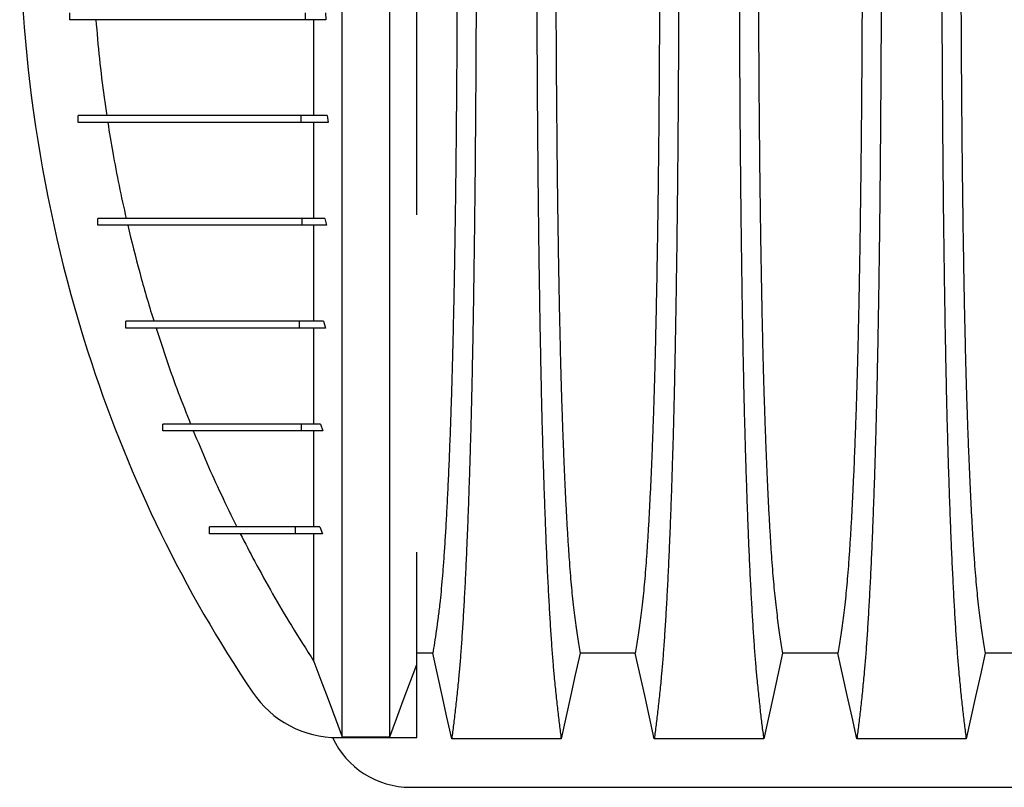
# Model space of a CAD drawing. Units: millimetres. Extents: x 648 to 27429, y 455 to 16615.
# Drawn here: x 21425 to 21856, y 9633 to 9969 of the extents above; entities that cross this region are included whole.
import ezdxf

# ---------------------------------------------------------------- set-up
doc = ezdxf.new("R2010")
doc.units = ezdxf.units.MM
doc.header["$LTSCALE"] = 65

msp = doc.modelspace()

# ---------------------------------------------------------------- linework, layer by layer
at = {"color": 7, "linetype": 'Continuous', "lineweight": 25}
for p, q in [((21447.1, 9969.35), (21447.1, 9972.35)), ((21447.1, 9969.35), (21447.1, 9972.35)), ((21550.29, 9969.35), (21550.29, 9972.35)), ((21559.05, 9972.35), (21559.25, 9969.35)), ((21559.25, 9969.35), (21550.29, 9969.35)), ((21450.78, 9924.32), (21450.78, 9927.33)), ((21450.8, 9924.32), (21450.8, 9927.33)), ((21548.44, 9924.32), (21548.44, 9927.33)), ((21559.85, 9927.33), (21548.44, 9927.33)), ((21559.85, 9927.33), (21560.3, 9924.32)), ((21560.3, 9924.32), (21548.44, 9924.32)), ((21459.38, 9879.3), (21459.38, 9882.3)), ((21459.45, 9879.3), (21459.45, 9882.3)), ((21548.96, 9879.3), (21548.96, 9882.3)), ((21558.81, 9882.3), (21548.96, 9882.3)), ((21558.81, 9882.3), (21559.49, 9879.3)), ((21559.49, 9879.3), (21548.96, 9879.3)), ((21471.68, 9834.27), (21471.68, 9837.27)), ((21471.7, 9834.27), (21471.7, 9837.27)), ((21547.79, 9834.27), (21547.79, 9837.27)), ((21558.23, 9837.27), (21547.79, 9837.27)), ((21559.13, 9834.27), (21547.79, 9834.27)), ((21558.23, 9837.27), (21559.13, 9834.27)), ((21554.04, 9792.24), (21554.04, 9800.15)), ((21487.86, 9789.24), (21487.86, 9792.24)), ((21487.89, 9789.24), (21487.89, 9792.24)), ((21548.64, 9789.24), (21548.64, 9792.24)), ((21556.94, 9792.24), (21548.64, 9792.24)), ((21556.94, 9792.24), (21557.95, 9789.24)), ((21557.95, 9789.24), (21548.64, 9789.24)), ((21508.29, 9744.22), (21508.29, 9747.22)), ((21508.31, 9744.22), (21508.31, 9747.22)), ((21545.92, 9744.22), (21545.92, 9747.22)), ((21556.6, 9747.22), (21545.92, 9747.22)), ((21557.77, 9744.22), (21545.92, 9744.22)), ((21556.6, 9747.22), (21557.77, 9744.22)), ((21599.06, 9654.91), (21599.06, 9686.94)), ((21564.54, 9654.91), (21599.06, 9654.91)), ((21566.36, 9655.26), (21587.25, 9655.26)), ((21596.3, 9633.15), (22828.55, 9633.15))]:
    msp.add_line(p, q, dxfattribs=at)
at = {"color": 7, "linetype": 'Continuous', "lineweight": 25, "flags": 128}
for points in [[(21606.09, 9691.84), (21600.92, 9691.84), (21599.06, 9691.84)], [(21614.4, 9654.43), (21612.3, 9663.87), (21610.2, 9673.32), (21606.09, 9691.84)], [(21670.6, 9691.84), (21668.5, 9682.4), (21666.4, 9672.95), (21662.29, 9654.43)], [(21694.77, 9691.84), (21682.68, 9691.84), (21676.64, 9691.84), (21670.6, 9691.84)], [(21703.08, 9654.43), (21700.98, 9663.87), (21698.88, 9673.32), (21694.77, 9691.84)], [(21759.28, 9691.84), (21757.18, 9682.4), (21755.08, 9672.95), (21750.97, 9654.43)], [(21783.45, 9691.84), (21771.36, 9691.84), (21765.32, 9691.84), (21759.28, 9691.84)], [(21791.76, 9654.43), (21789.66, 9663.87), (21787.56, 9673.32), (21783.45, 9691.84)], [(21847.96, 9691.84), (21845.86, 9682.4), (21843.76, 9672.95), (21839.65, 9654.43)], [(21872.13, 9691.84), (21860.04, 9691.84), (21854, 9691.84), (21847.96, 9691.84)], [(21554.04, 9688.3), (21557.13, 9680.02), (21560.21, 9671.73), (21566.36, 9655.26)], [(21587.25, 9655.26), (21590.21, 9663.2), (21593.18, 9671.14), (21599.06, 9686.94)], [(21662.29, 9654.43), (21649.42, 9654.43), (21636.55, 9654.43), (21614.4, 9654.43)], [(21750.97, 9654.43), (21738.95, 9654.43), (21726.94, 9654.43), (21703.08, 9654.43)], [(21839.65, 9654.43), (21827.63, 9654.43), (21815.62, 9654.43), (21791.76, 9654.43)]]:
    msp.add_lwpolyline(points, dxfattribs=at)
at = {"color": 7, "linetype": 'Continuous', "lineweight": 25}
for centre, radius, start, end in [((22057.1, 10015.88), 631.88, 161.82693, 198.17307), ((22011, 10000.75), 583.36, 198.17307, 213.97113), ((21564.54, 9699.94), 45.03, 213.9711, 270), ((21596.3, 9670.67), 37.52, 204.734, 270)]:
    msp.add_arc(centre, radius, start, end, dxfattribs=at)
for points, knots in [([(21566.36, 9655.26), (21566.36, 9655.95), (21566.36, 9657.34), (21566.36, 9660.23), (21566.36, 9663.71), (21566.36, 9667.82), (21566.36, 9672.5), (21566.36, 9677.73), (21566.36, 9683.46), (21566.36, 9689.72), (21566.36, 9696.53), (21566.36, 9703.88), (21566.36, 9711.76), (21566.36, 9720.11), (21566.36, 9728.93), (21566.36, 9738.26), (21566.36, 9748.13), (21566.36, 9758), (21566.36, 9767.8), (21566.36, 9777.43), (21566.36, 9787.52), (21566.36, 9798.07), (21566.36, 9809.14), (21566.36, 9819.92), (21566.36, 9830.31), (21566.36, 9840.19), (21566.36, 9850.45), (21566.36, 9861.1), (21566.36, 9872.12), (21566.36, 9883.52), (21566.36, 9895.31), (21566.36, 9907.46), (21566.36, 9919.98), (21566.36, 9932.85), (21566.36, 9946.05), (21566.36, 9957.69), (21566.36, 9967.65), (21566.36, 9975.86), (21566.36, 9984.17), (21566.36, 9992.57), (21566.36, 10001.03), (21566.36, 10009.04), (21566.36, 10017.07), (21566.36, 10026.84), (21566.36, 10038.75), (21566.36, 10052.19), (21566.36, 10065.38), (21566.36, 10078.29), (21566.36, 10090.92), (21566.36, 10103.25), (21566.36, 10115.28), (21566.36, 10127.17), (21566.36, 10138.91), (21566.36, 10150.47), (21566.36, 10161.65), (21566.36, 10172.47), (21566.36, 10182.92), (21566.36, 10193.66), (21566.36, 10204.63), (21566.36, 10215.75), (21566.36, 10226.37), (21566.36, 10236.54), (21566.36, 10246.22), (21566.36, 10255.45), (21566.36, 10264.27), (21566.36, 10272.75), (21566.36, 10281.46), (21566.36, 10290.33), (21566.36, 10299.29), (21566.36, 10307.79), (21566.36, 10315.88), (21566.36, 10323.52), (21566.36, 10330.71), (21566.36, 10337.45), (21566.36, 10343.75), (21566.36, 10349.6), (21566.36, 10354.98), (21566.36, 10359.87), (21566.36, 10364.26), (21566.36, 10367.65), (21566.36, 10370.22), (21566.36, 10372.15), (21566.36, 10373.84), (21566.36, 10375.33), (21566.36, 10376.11), (21566.36, 10376.49)], [0, 0, 0, 0, 0.014711, 0.02965, 0.044793, 0.060119, 0.075602, 0.090934, 0.106361, 0.121857, 0.137389, 0.153244, 0.169072, 0.184851, 0.200596, 0.216305, 0.231973, 0.2476, 0.26072, 0.273814, 0.286894, 0.299993, 0.313129, 0.3263, 0.336675, 0.347075, 0.357508, 0.367982, 0.378501, 0.389075, 0.399714, 0.410429, 0.421231, 0.432133, 0.44315, 0.454295, 0.460928, 0.467614, 0.474356, 0.481156, 0.488019, 0.494857, 0.500551, 0.507468, 0.51852, 0.529402, 0.540128, 0.550714, 0.561174, 0.57152, 0.581766, 0.591924, 0.602484, 0.612971, 0.623397, 0.633772, 0.644105, 0.654403, 0.666721, 0.679005, 0.691261, 0.703489, 0.715697, 0.727696, 0.739721, 0.751778, 0.763869, 0.778579, 0.793343, 0.808162, 0.823034, 0.837978, 0.852713, 0.867482, 0.882262, 0.897028, 0.911757, 0.926427, 0.941015, 0.9555, 0.964545, 0.973536, 0.982471, 0.991345, 1, 1, 1, 1]), ([(21587.25, 9655.26), (21587.25, 9655.95), (21587.25, 9657.34), (21587.25, 9660.23), (21587.25, 9663.71), (21587.25, 9667.82), (21587.25, 9672.5), (21587.25, 9677.73), (21587.25, 9683.46), (21587.25, 9689.72), (21587.25, 9696.53), (21587.25, 9703.88), (21587.25, 9711.76), (21587.25, 9720.11), (21587.25, 9728.93), (21587.25, 9738.26), (21587.25, 9748.13), (21587.25, 9758), (21587.25, 9767.8), (21587.25, 9777.43), (21587.25, 9787.52), (21587.25, 9798.07), (21587.25, 9809.14), (21587.25, 9819.92), (21587.25, 9830.31), (21587.25, 9840.19), (21587.25, 9850.45), (21587.25, 9861.1), (21587.25, 9872.12), (21587.25, 9883.52), (21587.25, 9895.31), (21587.25, 9907.46), (21587.25, 9919.98), (21587.25, 9932.85), (21587.25, 9946.05), (21587.25, 9957.69), (21587.25, 9967.65), (21587.25, 9975.86), (21587.25, 9984.17), (21587.25, 9992.57), (21587.25, 10001.03), (21587.25, 10009.04), (21587.25, 10017.07), (21587.25, 10026.84), (21587.25, 10038.75), (21587.25, 10052.19), (21587.25, 10065.38), (21587.25, 10078.29), (21587.25, 10090.92), (21587.25, 10103.25), (21587.25, 10115.28), (21587.25, 10127.17), (21587.25, 10138.91), (21587.25, 10150.47), (21587.25, 10161.65), (21587.25, 10172.47), (21587.25, 10182.92), (21587.25, 10193.66), (21587.25, 10204.63), (21587.25, 10215.75), (21587.25, 10226.37), (21587.25, 10236.54), (21587.25, 10246.22), (21587.25, 10255.45), (21587.25, 10264.27), (21587.25, 10272.75), (21587.25, 10281.46), (21587.25, 10290.33), (21587.25, 10299.29), (21587.25, 10307.79), (21587.25, 10315.88), (21587.25, 10323.52), (21587.25, 10330.71), (21587.25, 10337.45), (21587.25, 10343.75), (21587.25, 10349.6), (21587.25, 10354.98), (21587.25, 10359.87), (21587.25, 10364.26), (21587.25, 10367.65), (21587.25, 10370.22), (21587.25, 10372.15), (21587.25, 10373.84), (21587.25, 10375.33), (21587.25, 10376.11), (21587.25, 10376.49)], [0, 0, 0, 0, 0.014711, 0.02965, 0.044793, 0.060119, 0.075602, 0.090934, 0.106361, 0.121857, 0.137389, 0.153244, 0.169072, 0.184851, 0.200596, 0.216305, 0.231973, 0.2476, 0.26072, 0.273814, 0.286894, 0.299993, 0.313129, 0.3263, 0.336675, 0.347075, 0.357508, 0.367982, 0.378501, 0.389075, 0.399714, 0.410429, 0.421231, 0.432133, 0.44315, 0.454295, 0.460928, 0.467614, 0.474356, 0.481156, 0.488019, 0.494857, 0.500551, 0.507468, 0.51852, 0.529402, 0.540128, 0.550714, 0.561174, 0.57152, 0.581766, 0.591924, 0.602484, 0.612971, 0.623397, 0.633772, 0.644105, 0.654403, 0.666721, 0.679005, 0.691261, 0.703489, 0.715697, 0.727696, 0.739721, 0.751778, 0.763869, 0.778579, 0.793343, 0.808162, 0.823034, 0.837978, 0.852713, 0.867482, 0.882262, 0.897028, 0.911757, 0.926427, 0.941015, 0.9555, 0.964545, 0.973536, 0.982471, 0.991345, 1, 1, 1, 1]), ([(21616.77, 10015.88), (21616.76, 10011.07), (21616.76, 10001.49), (21616.73, 9987.18), (21616.68, 9973.02), (21616.61, 9959.03), (21616.53, 9945.25), (21616.43, 9931.7), (21616.31, 9918.77), (21616.18, 9906.48), (21616.04, 9894.81), (21615.89, 9883.43), (21615.73, 9872.35), (21615.55, 9861.61), (21615.36, 9851.21), (21615.16, 9841.19), (21614.95, 9831.57), (21614.73, 9822.36), (21614.49, 9813.6), (21614.25, 9805.28), (21613.95, 9796.05), (21613.58, 9785.85), (21613.15, 9774.87), (21612.69, 9764.68), (21612.23, 9755.25), (21611.75, 9746.57), (21611.25, 9738.57), (21610.75, 9731.26), (21610.23, 9724.65), (21609.7, 9718.75), (21609.09, 9712.96), (21608.4, 9707.4), (21607.64, 9701.66), (21606.86, 9696.43), (21606.34, 9693.37), (21606.09, 9691.84)], [0, 0, 0, 0, 0.025325, 0.050518, 0.0756, 0.100588, 0.125499, 0.15035, 0.175154, 0.197862, 0.220554, 0.24324, 0.265931, 0.288638, 0.311374, 0.334151, 0.356984, 0.379888, 0.402879, 0.425976, 0.449195, 0.485692, 0.522108, 0.558456, 0.593809, 0.629127, 0.664423, 0.699713, 0.735015, 0.770345, 0.805722, 0.85436, 0.902886, 0.951398, 1, 1, 1, 1]), ([(21625.12, 10015.88), (21625.12, 10011.28), (21625.11, 10002.1), (21625.09, 9988.4), (21625.05, 9974.82), (21625, 9961.38), (21624.93, 9948.1), (21624.85, 9935), (21624.76, 9922.11), (21624.65, 9909.23), (21624.53, 9896.41), (21624.39, 9883.67), (21624.24, 9871.24), (21624.07, 9859.14), (21623.9, 9847.39), (21623.71, 9836.01), (21623.51, 9825.03), (21623.29, 9814.48), (21623.07, 9804.36), (21622.84, 9794.71), (21622.59, 9785.53), (21622.32, 9776.43), (21622.03, 9767.18), (21621.7, 9757.82), (21621.37, 9748.86), (21620.99, 9739.45), (21620.56, 9729.75), (21620.08, 9719.94), (21619.58, 9710.84), (21619.07, 9702.46), (21618.55, 9694.8), (21618.02, 9687.86), (21617.41, 9680.95), (21616.72, 9674.14), (21615.95, 9667.02), (21615.18, 9660.41), (21614.66, 9656.42), (21614.4, 9654.43)], [0, 0, 0, 0, 0.022098, 0.044081, 0.065964, 0.087763, 0.10949, 0.13116, 0.152785, 0.174376, 0.19697, 0.219552, 0.242133, 0.264725, 0.287342, 0.309994, 0.332696, 0.355462, 0.378305, 0.401243, 0.424292, 0.447466, 0.47481, 0.502127, 0.529423, 0.556704, 0.592117, 0.627523, 0.662932, 0.698354, 0.733802, 0.769284, 0.804814, 0.853664, 0.902423, 0.951173, 1, 1, 1, 1]), ([(21651.57, 10015.88), (21651.57, 10011.28), (21651.57, 10002.1), (21651.59, 9988.39), (21651.63, 9974.8), (21651.68, 9961.36), (21651.75, 9948.08), (21651.83, 9934.97), (21651.92, 9922.07), (21652.03, 9909.19), (21652.15, 9896.35), (21652.29, 9883.61), (21652.45, 9871.17), (21652.61, 9859.06), (21652.79, 9847.31), (21652.98, 9835.93), (21653.18, 9824.95), (21653.39, 9814.39), (21653.61, 9804.27), (21653.85, 9794.62), (21654.09, 9785.44), (21654.36, 9776.33), (21654.66, 9767.09), (21654.98, 9757.73), (21655.31, 9748.77), (21655.69, 9739.37), (21656.12, 9729.67), (21656.61, 9719.87), (21657.1, 9710.78), (21657.61, 9702.4), (21658.13, 9694.75), (21658.66, 9687.82), (21659.27, 9680.91), (21659.96, 9674.12), (21660.73, 9667.01), (21661.51, 9660.4), (21662.03, 9656.42), (21662.29, 9654.43)], [0, 0, 0, 0, 0.022104, 0.044093, 0.065984, 0.087791, 0.109527, 0.131207, 0.152842, 0.174443, 0.197048, 0.21964, 0.242231, 0.264834, 0.28746, 0.310122, 0.332832, 0.355606, 0.378456, 0.401401, 0.424455, 0.447636, 0.474984, 0.502304, 0.529602, 0.556882, 0.592292, 0.627691, 0.663091, 0.698503, 0.733938, 0.769406, 0.80492, 0.853747, 0.902479, 0.951201, 1, 1, 1, 1]), ([(21659.92, 10015.88), (21659.92, 10011.37), (21659.92, 10002.37), (21659.95, 9988.93), (21659.99, 9975.61), (21660.05, 9962.43), (21660.13, 9949.42), (21660.21, 9936.85), (21660.32, 9924.72), (21660.43, 9913.05), (21660.55, 9901.6), (21660.69, 9890.42), (21660.84, 9879.28), (21661.01, 9868.24), (21661.2, 9857.34), (21661.39, 9846.83), (21661.6, 9836.71), (21661.82, 9827.03), (21662.05, 9817.98), (21662.28, 9809.55), (21662.52, 9801.73), (21662.77, 9794.42), (21663.02, 9787.31), (21663.32, 9779.52), (21663.66, 9771.19), (21664.06, 9762.48), (21664.47, 9754.29), (21664.9, 9746.63), (21665.33, 9739.55), (21665.77, 9733.04), (21666.22, 9727.1), (21666.68, 9721.71), (21667.17, 9716.54), (21667.7, 9711.83), (21668.27, 9707.29), (21668.85, 9702.99), (21669.43, 9698.98), (21670.01, 9695.23), (21670.4, 9692.97), (21670.6, 9691.84)], [0, 0, 0, 0, 0.023753, 0.047401, 0.07096, 0.094442, 0.117861, 0.141227, 0.163219, 0.185182, 0.207124, 0.229054, 0.250978, 0.274237, 0.297511, 0.320814, 0.344159, 0.367561, 0.391038, 0.413259, 0.43558, 0.457995, 0.480382, 0.502724, 0.534131, 0.565468, 0.596745, 0.627974, 0.659166, 0.689779, 0.720381, 0.750986, 0.781607, 0.818101, 0.854546, 0.890909, 0.92724, 0.963586, 1, 1, 1, 1]), ([(21705.45, 10015.88), (21705.45, 10011.37), (21705.44, 10002.37), (21705.41, 9988.93), (21705.37, 9975.61), (21705.31, 9962.43), (21705.24, 9949.42), (21705.15, 9936.85), (21705.05, 9924.72), (21704.94, 9913.05), (21704.81, 9901.6), (21704.67, 9890.42), (21704.52, 9879.28), (21704.35, 9868.24), (21704.17, 9857.34), (21703.97, 9846.83), (21703.76, 9836.71), (21703.54, 9827.03), (21703.31, 9817.98), (21703.08, 9809.55), (21702.84, 9801.73), (21702.6, 9794.42), (21702.34, 9787.31), (21702.05, 9779.52), (21701.7, 9771.19), (21701.3, 9762.48), (21700.89, 9754.29), (21700.47, 9746.63), (21700.03, 9739.55), (21699.59, 9733.04), (21699.14, 9727.1), (21698.69, 9721.71), (21698.19, 9716.54), (21697.66, 9711.83), (21697.09, 9707.29), (21696.52, 9702.99), (21695.94, 9698.98), (21695.35, 9695.23), (21694.96, 9692.97), (21694.77, 9691.84)], [0, 0, 0, 0, 0.023753, 0.047401, 0.07096, 0.094442, 0.117861, 0.141227, 0.163219, 0.185182, 0.207124, 0.229054, 0.250978, 0.274237, 0.297511, 0.320814, 0.344159, 0.367561, 0.391038, 0.413259, 0.43558, 0.457995, 0.480382, 0.502724, 0.534131, 0.565468, 0.596745, 0.627974, 0.659166, 0.689779, 0.720381, 0.750986, 0.781607, 0.818101, 0.854546, 0.890909, 0.92724, 0.963586, 1, 1, 1, 1]), ([(21713.8, 10015.88), (21713.8, 10011.28), (21713.79, 10002.1), (21713.77, 9988.39), (21713.73, 9974.8), (21713.68, 9961.36), (21713.61, 9948.08), (21713.53, 9934.97), (21713.44, 9922.07), (21713.33, 9909.19), (21713.21, 9896.35), (21713.07, 9883.61), (21712.92, 9871.17), (21712.75, 9859.06), (21712.58, 9847.31), (21712.39, 9835.93), (21712.19, 9824.95), (21711.97, 9814.39), (21711.75, 9804.27), (21711.52, 9794.62), (21711.27, 9785.44), (21711, 9776.33), (21710.71, 9767.09), (21710.39, 9757.73), (21710.05, 9748.77), (21709.67, 9739.37), (21709.24, 9729.67), (21708.76, 9719.87), (21708.26, 9710.78), (21707.75, 9702.4), (21707.23, 9694.75), (21706.7, 9687.82), (21706.09, 9680.91), (21705.4, 9674.12), (21704.63, 9667.01), (21703.86, 9660.4), (21703.34, 9656.42), (21703.08, 9654.43)], [0, 0, 0, 0, 0.022104, 0.044093, 0.065984, 0.087791, 0.109527, 0.131207, 0.152842, 0.174443, 0.197048, 0.21964, 0.242231, 0.264834, 0.28746, 0.310122, 0.332832, 0.355606, 0.378456, 0.401401, 0.424455, 0.447636, 0.474984, 0.502304, 0.529602, 0.556882, 0.592292, 0.627691, 0.663091, 0.698503, 0.733938, 0.769406, 0.80492, 0.853747, 0.902479, 0.951201, 1, 1, 1, 1]), ([(21740.25, 10015.88), (21740.25, 10011.28), (21740.25, 10002.1), (21740.27, 9988.39), (21740.31, 9974.8), (21740.36, 9961.36), (21740.43, 9948.08), (21740.51, 9934.97), (21740.6, 9922.07), (21740.71, 9909.19), (21740.83, 9896.35), (21740.97, 9883.61), (21741.13, 9871.17), (21741.29, 9859.06), (21741.47, 9847.31), (21741.66, 9835.93), (21741.86, 9824.95), (21742.07, 9814.39), (21742.29, 9804.27), (21742.53, 9794.62), (21742.77, 9785.44), (21743.04, 9776.33), (21743.34, 9767.09), (21743.66, 9757.73), (21743.99, 9748.77), (21744.37, 9739.37), (21744.8, 9729.67), (21745.29, 9719.87), (21745.78, 9710.78), (21746.29, 9702.4), (21746.81, 9694.75), (21747.34, 9687.82), (21747.95, 9680.91), (21748.64, 9674.12), (21749.41, 9667.01), (21750.19, 9660.4), (21750.71, 9656.42), (21750.97, 9654.43)], [0, 0, 0, 0, 0.022104, 0.044093, 0.065984, 0.087791, 0.109527, 0.131207, 0.152842, 0.174443, 0.197048, 0.21964, 0.242231, 0.264834, 0.28746, 0.310122, 0.332832, 0.355606, 0.378456, 0.401401, 0.424455, 0.447636, 0.474984, 0.502304, 0.529602, 0.556882, 0.592292, 0.627691, 0.663091, 0.698503, 0.733938, 0.769406, 0.80492, 0.853747, 0.902479, 0.951201, 1, 1, 1, 1]), ([(21748.6, 10015.88), (21748.6, 10011.37), (21748.6, 10002.37), (21748.63, 9988.93), (21748.67, 9975.61), (21748.73, 9962.43), (21748.81, 9949.42), (21748.89, 9936.85), (21749, 9924.72), (21749.11, 9913.05), (21749.23, 9901.6), (21749.37, 9890.42), (21749.52, 9879.28), (21749.69, 9868.24), (21749.88, 9857.34), (21750.07, 9846.83), (21750.28, 9836.71), (21750.5, 9827.03), (21750.73, 9817.98), (21750.96, 9809.55), (21751.2, 9801.73), (21751.45, 9794.42), (21751.7, 9787.31), (21752, 9779.52), (21752.34, 9771.19), (21752.74, 9762.48), (21753.15, 9754.29), (21753.58, 9746.63), (21754.01, 9739.55), (21754.45, 9733.04), (21754.9, 9727.1), (21755.36, 9721.71), (21755.85, 9716.54), (21756.38, 9711.83), (21756.95, 9707.29), (21757.53, 9702.99), (21758.11, 9698.98), (21758.69, 9695.23), (21759.08, 9692.97), (21759.28, 9691.84)], [0, 0, 0, 0, 0.0237528, 0.047401, 0.0709597, 0.0944422, 0.1178609, 0.1412269, 0.1632192, 0.1851823, 0.2071243, 0.2290536, 0.2509784, 0.2742367, 0.2975111, 0.3208141, 0.3441591, 0.3675614, 0.3910381, 0.4132585, 0.4355796, 0.4579951, 0.4803818, 0.5027241, 0.5341312, 0.5654678, 0.5967448, 0.6279736, 0.6591661, 0.6897786, 0.7203808, 0.7509858, 0.7816075, 0.8181014, 0.8545465, 0.8909094, 0.9272395, 0.9635865, 1, 1, 1, 1]), ([(21794.13, 10015.88), (21794.13, 10011.37), (21794.12, 10002.37), (21794.09, 9988.93), (21794.05, 9975.61), (21793.99, 9962.43), (21793.92, 9949.42), (21793.83, 9936.85), (21793.73, 9924.72), (21793.62, 9913.05), (21793.49, 9901.6), (21793.35, 9890.42), (21793.2, 9879.28), (21793.03, 9868.24), (21792.85, 9857.34), (21792.65, 9846.83), (21792.44, 9836.71), (21792.22, 9827.03), (21791.99, 9817.98), (21791.76, 9809.55), (21791.52, 9801.73), (21791.28, 9794.42), (21791.02, 9787.31), (21790.73, 9779.52), (21790.38, 9771.19), (21789.98, 9762.48), (21789.57, 9754.29), (21789.15, 9746.63), (21788.71, 9739.55), (21788.27, 9733.04), (21787.82, 9727.1), (21787.37, 9721.71), (21786.87, 9716.54), (21786.34, 9711.83), (21785.77, 9707.29), (21785.2, 9702.99), (21784.62, 9698.98), (21784.03, 9695.23), (21783.64, 9692.97), (21783.45, 9691.84)], [0, 0, 0, 0, 0.0237528, 0.047401, 0.0709597, 0.0944422, 0.1178609, 0.1412269, 0.1632192, 0.1851823, 0.2071243, 0.2290536, 0.2509784, 0.2742367, 0.2975111, 0.3208141, 0.3441591, 0.3675614, 0.3910381, 0.4132585, 0.4355796, 0.4579951, 0.4803818, 0.5027241, 0.5341312, 0.5654678, 0.5967448, 0.6279736, 0.6591661, 0.6897786, 0.7203808, 0.7509858, 0.7816075, 0.8181014, 0.8545465, 0.8909094, 0.9272395, 0.9635865, 1, 1, 1, 1]), ([(21802.48, 10015.88), (21802.48, 10011.28), (21802.47, 10002.1), (21802.45, 9988.39), (21802.41, 9974.8), (21802.36, 9961.36), (21802.29, 9948.08), (21802.21, 9934.97), (21802.12, 9922.07), (21802.01, 9909.19), (21801.89, 9896.35), (21801.75, 9883.61), (21801.6, 9871.17), (21801.43, 9859.06), (21801.26, 9847.31), (21801.07, 9835.93), (21800.87, 9824.95), (21800.65, 9814.39), (21800.43, 9804.27), (21800.2, 9794.62), (21799.95, 9785.44), (21799.68, 9776.33), (21799.39, 9767.09), (21799.07, 9757.73), (21798.73, 9748.77), (21798.35, 9739.37), (21797.92, 9729.67), (21797.44, 9719.87), (21796.94, 9710.78), (21796.43, 9702.4), (21795.91, 9694.75), (21795.38, 9687.82), (21794.77, 9680.91), (21794.08, 9674.12), (21793.31, 9667.01), (21792.54, 9660.4), (21792.02, 9656.42), (21791.76, 9654.43)], [0, 0, 0, 0, 0.022104, 0.044093, 0.065984, 0.087791, 0.109527, 0.131207, 0.152842, 0.174443, 0.197048, 0.21964, 0.242231, 0.264834, 0.28746, 0.310122, 0.332832, 0.355606, 0.378456, 0.401401, 0.424455, 0.447636, 0.474984, 0.502304, 0.529602, 0.556882, 0.592292, 0.627691, 0.663091, 0.698503, 0.733938, 0.769406, 0.80492, 0.853747, 0.902479, 0.951201, 1, 1, 1, 1]), ([(21828.93, 10015.88), (21828.93, 10011.28), (21828.93, 10002.1), (21828.95, 9988.39), (21828.99, 9974.8), (21829.04, 9961.36), (21829.11, 9948.08), (21829.19, 9934.97), (21829.28, 9922.07), (21829.39, 9909.19), (21829.51, 9896.35), (21829.65, 9883.61), (21829.81, 9871.17), (21829.97, 9859.06), (21830.15, 9847.31), (21830.34, 9835.93), (21830.54, 9824.95), (21830.75, 9814.39), (21830.97, 9804.27), (21831.21, 9794.62), (21831.45, 9785.44), (21831.72, 9776.33), (21832.02, 9767.09), (21832.34, 9757.73), (21832.67, 9748.77), (21833.05, 9739.37), (21833.48, 9729.67), (21833.97, 9719.87), (21834.46, 9710.78), (21834.97, 9702.4), (21835.49, 9694.75), (21836.02, 9687.82), (21836.63, 9680.91), (21837.32, 9674.12), (21838.09, 9667.01), (21838.87, 9660.4), (21839.39, 9656.42), (21839.65, 9654.43)], [0, 0, 0, 0, 0.022104, 0.044093, 0.065984, 0.087791, 0.109527, 0.131207, 0.152842, 0.174443, 0.197048, 0.21964, 0.242231, 0.264834, 0.28746, 0.310122, 0.332832, 0.355606, 0.378456, 0.401401, 0.424455, 0.447636, 0.474984, 0.502304, 0.529602, 0.556882, 0.592292, 0.627691, 0.663091, 0.698503, 0.733938, 0.769406, 0.80492, 0.853747, 0.902479, 0.951201, 1, 1, 1, 1]), ([(21837.28, 10015.88), (21837.28, 10011.37), (21837.28, 10002.37), (21837.31, 9988.93), (21837.35, 9975.61), (21837.41, 9962.43), (21837.49, 9949.42), (21837.57, 9936.85), (21837.68, 9924.72), (21837.79, 9913.05), (21837.91, 9901.6), (21838.05, 9890.42), (21838.2, 9879.28), (21838.37, 9868.24), (21838.56, 9857.34), (21838.75, 9846.83), (21838.96, 9836.71), (21839.18, 9827.03), (21839.41, 9817.98), (21839.64, 9809.55), (21839.88, 9801.73), (21840.13, 9794.42), (21840.38, 9787.31), (21840.68, 9779.52), (21841.02, 9771.19), (21841.42, 9762.48), (21841.83, 9754.29), (21842.26, 9746.63), (21842.69, 9739.55), (21843.13, 9733.04), (21843.58, 9727.1), (21844.04, 9721.71), (21844.53, 9716.54), (21845.06, 9711.83), (21845.63, 9707.29), (21846.21, 9702.99), (21846.79, 9698.98), (21847.37, 9695.23), (21847.76, 9692.97), (21847.96, 9691.84)], [0, 0, 0, 0, 0.023753, 0.047401, 0.07096, 0.094442, 0.117861, 0.141227, 0.163219, 0.185182, 0.207124, 0.229054, 0.250978, 0.274237, 0.297511, 0.320814, 0.344159, 0.367561, 0.391038, 0.413259, 0.43558, 0.457995, 0.480382, 0.502724, 0.534131, 0.565468, 0.596745, 0.627974, 0.659166, 0.689779, 0.720381, 0.750986, 0.781607, 0.818101, 0.854546, 0.890909, 0.92724, 0.963586, 1, 1, 1, 1]), ([(21599.06, 9883.84), (21599.06, 9884.87), (21599.06, 9889.1), (21599.06, 9896.78), (21599.06, 9906.95), (21599.06, 9917.43), (21599.06, 9928.22), (21599.06, 9939.33), (21599.06, 9950.78), (21599.06, 9962.58), (21599.06, 9974.6), (21599.06, 9986.86), (21599.06, 9999.35), (21599.06, 10007.75), (21599.06, 10011.99)], [0, 0, 0, 0, 0.027378, 0.111951, 0.195786, 0.281783, 0.367563, 0.45335, 0.542153, 0.631571, 0.721839, 0.813187, 0.905837, 1, 1, 1, 1]), ([(21550.29, 9969.35), (21549.03, 9969.35), (21546.37, 9969.35), (21542.29, 9969.35), (21537.95, 9969.35), (21533.41, 9969.35), (21529.1, 9969.35), (21525.05, 9969.35), (21521.27, 9969.35), (21517.47, 9969.35), (21513.67, 9969.35), (21509.88, 9969.35), (21506.11, 9969.35), (21502.37, 9969.35), (21498.67, 9969.35), (21495.02, 9969.35), (21491.45, 9969.35), (21487.97, 9969.35), (21484.58, 9969.35), (21481.27, 9969.35), (21478.23, 9969.35), (21475.43, 9969.35), (21472.86, 9969.35), (21470.37, 9969.35), (21467.96, 9969.35), (21465.65, 9969.35), (21463.5, 9969.35), (21461.48, 9969.35), (21459.6, 9969.35), (21457.83, 9969.35), (21456.17, 9969.35), (21454.63, 9969.35), (21453.22, 9969.35), (21451.93, 9969.35), (21450.78, 9969.35), (21449.78, 9969.35), (21448.98, 9969.35), (21448.36, 9969.35), (21447.89, 9969.35), (21447.52, 9969.35), (21447.24, 9969.35), (21447.15, 9969.35), (21447.1, 9969.35)], [0, 0, 0, 0, 0.0091, 0.019219, 0.030323, 0.042413, 0.055519, 0.066568, 0.07832, 0.090827, 0.104146, 0.118346, 0.133497, 0.14968, 0.166976, 0.185471, 0.205253, 0.226019, 0.248197, 0.271872, 0.29713, 0.319866, 0.343854, 0.369147, 0.395796, 0.423853, 0.45337, 0.482582, 0.513179, 0.545203, 0.578697, 0.613703, 0.650263, 0.688418, 0.728211, 0.769682, 0.812874, 0.848044, 0.884322, 0.921727, 0.96028, 1, 1, 1, 1]), ([(21458.55, 9969.35), (21459.04, 9963.67), (21460.02, 9952.29), (21461.73, 9938.29), (21462.94, 9929.98), (21463.32, 9927.33)], [0, 0, 0, 0, 0.404659, 0.80965, 1, 1, 1, 1]), ([(21554.04, 9927.33), (21554.04, 9930.09), (21554.04, 9935.65), (21554.04, 9944.19), (21554.04, 9952.67), (21554.04, 9961.07), (21554.04, 9966.58), (21554.04, 9969.35)], [0, 0, 0, 0, 0.20219, 0.406914, 0.614523, 0.80578, 1, 1, 1, 1]), ([(21548.44, 9927.33), (21546.32, 9927.33), (21542.07, 9927.33), (21536.05, 9927.33), (21530.3, 9927.33), (21524.85, 9927.33), (21519.69, 9927.33), (21514.52, 9927.33), (21509.4, 9927.33), (21504.4, 9927.33), (21499.74, 9927.33), (21495.37, 9927.33), (21491.28, 9927.33), (21487.45, 9927.33), (21483.89, 9927.33), (21480.57, 9927.33), (21477.49, 9927.33), (21474.62, 9927.33), (21472.07, 9927.33), (21469.8, 9927.33), (21467.75, 9927.33), (21465.84, 9927.33), (21464.04, 9927.33), (21462.36, 9927.33), (21460.78, 9927.33), (21459.29, 9927.33), (21457.95, 9927.33), (21456.73, 9927.33), (21455.61, 9927.33), (21454.55, 9927.33), (21453.54, 9927.33), (21452.58, 9927.33), (21451.66, 9927.33), (21451.09, 9927.33), (21450.8, 9927.33)], [0, 0, 0, 0, 0.016793, 0.033633, 0.05061, 0.067805, 0.085286, 0.103136, 0.124756, 0.147133, 0.170391, 0.194653, 0.220561, 0.247738, 0.276276, 0.306263, 0.337777, 0.370892, 0.405669, 0.43751, 0.470703, 0.505282, 0.541279, 0.578722, 0.617639, 0.658056, 0.699998, 0.738979, 0.779226, 0.820755, 0.863582, 0.907722, 0.95319, 1, 1, 1, 1]), ([(21548.44, 9924.32), (21546.32, 9924.32), (21542.07, 9924.32), (21536.05, 9924.32), (21530.3, 9924.32), (21524.85, 9924.32), (21519.69, 9924.32), (21514.52, 9924.32), (21509.4, 9924.32), (21504.4, 9924.32), (21499.74, 9924.32), (21495.37, 9924.32), (21491.28, 9924.32), (21487.45, 9924.32), (21483.89, 9924.32), (21480.57, 9924.32), (21477.49, 9924.32), (21474.62, 9924.32), (21472.07, 9924.32), (21469.8, 9924.32), (21467.75, 9924.32), (21465.84, 9924.32), (21464.04, 9924.32), (21462.36, 9924.32), (21460.78, 9924.32), (21459.29, 9924.32), (21457.95, 9924.32), (21456.73, 9924.32), (21455.61, 9924.32), (21454.55, 9924.32), (21453.54, 9924.32), (21452.58, 9924.32), (21451.66, 9924.32), (21451.09, 9924.32), (21450.8, 9924.32)], [0, 0, 0, 0, 0.016793, 0.033633, 0.05061, 0.067805, 0.085286, 0.103136, 0.124756, 0.147133, 0.170391, 0.194653, 0.220561, 0.247738, 0.276276, 0.306263, 0.337777, 0.370892, 0.405669, 0.43751, 0.470703, 0.505282, 0.541279, 0.578722, 0.617639, 0.658056, 0.699998, 0.738979, 0.779226, 0.820755, 0.863582, 0.907722, 0.95319, 1, 1, 1, 1]), ([(21463.78, 9924.32), (21464.49, 9919.93), (21465.98, 9910.69), (21468.65, 9896.67), (21470.77, 9887.09), (21471.82, 9882.3)], [0, 0, 0, 0, 0.3123061, 0.65605, 1, 1, 1, 1]), ([(21554.04, 9882.3), (21554.04, 9885.54), (21554.04, 9892.03), (21554.04, 9902.31), (21554.04, 9913.04), (21554.04, 9920.55), (21554.04, 9924.32)], [0, 0, 0, 0, 0.242309, 0.486246, 0.7416, 1, 1, 1, 1]), ([(21548.96, 9882.3), (21547.02, 9882.3), (21543.13, 9882.3), (21537.59, 9882.3), (21532.3, 9882.3), (21527.32, 9882.3), (21522.67, 9882.3), (21518.34, 9882.3), (21514.33, 9882.3), (21510.57, 9882.3), (21507.04, 9882.3), (21503.72, 9882.3), (21500.58, 9882.3), (21497.6, 9882.3), (21494.99, 9882.3), (21492.67, 9882.3), (21490.6, 9882.3), (21488.6, 9882.3), (21486.64, 9882.3), (21484.73, 9882.3), (21482.86, 9882.3), (21481.03, 9882.3), (21479.25, 9882.3), (21477.51, 9882.3), (21475.81, 9882.3), (21474.14, 9882.3), (21472.5, 9882.3), (21470.94, 9882.3), (21469.44, 9882.3), (21468.01, 9882.3), (21466.58, 9882.3), (21465.16, 9882.3), (21463.73, 9882.3), (21462.3, 9882.3), (21460.87, 9882.3), (21459.93, 9882.3), (21459.45, 9882.3)], [0, 0, 0, 0, 0.016028, 0.032279, 0.048829, 0.065773, 0.083232, 0.101011, 0.119566, 0.139056, 0.159648, 0.181504, 0.204781, 0.229629, 0.25619, 0.278349, 0.30171, 0.326331, 0.35227, 0.380091, 0.40939, 0.440221, 0.472637, 0.50669, 0.541777, 0.578537, 0.617018, 0.657264, 0.694726, 0.733664, 0.774107, 0.816088, 0.859637, 0.904785, 0.951562, 1, 1, 1, 1]), ([(21548.96, 9879.3), (21547.02, 9879.3), (21543.13, 9879.3), (21537.59, 9879.3), (21532.3, 9879.3), (21527.32, 9879.3), (21522.67, 9879.3), (21518.34, 9879.3), (21514.33, 9879.3), (21510.57, 9879.3), (21507.04, 9879.3), (21503.72, 9879.3), (21500.58, 9879.3), (21497.6, 9879.3), (21494.99, 9879.3), (21492.67, 9879.3), (21490.6, 9879.3), (21488.6, 9879.3), (21486.64, 9879.3), (21484.73, 9879.3), (21482.86, 9879.3), (21481.03, 9879.3), (21479.25, 9879.3), (21477.51, 9879.3), (21475.81, 9879.3), (21474.14, 9879.3), (21472.5, 9879.3), (21470.94, 9879.3), (21469.44, 9879.3), (21468.01, 9879.3), (21466.58, 9879.3), (21465.16, 9879.3), (21463.73, 9879.3), (21462.3, 9879.3), (21460.87, 9879.3), (21459.93, 9879.3), (21459.45, 9879.3)], [0, 0, 0, 0, 0.0160282, 0.0322791, 0.048829, 0.0657729, 0.0832321, 0.101011, 0.119566, 0.1390564, 0.1596483, 0.1815036, 0.2047806, 0.2296288, 0.2561901, 0.2783491, 0.3017098, 0.3263313, 0.3522702, 0.3800909, 0.4093898, 0.4402211, 0.4726374, 0.5066903, 0.5417768, 0.5785372, 0.6170177, 0.6572638, 0.6947262, 0.7336635, 0.774107, 0.8160879, 0.859637, 0.904785, 0.9515624, 1, 1, 1, 1]), ([(21472.52, 9879.3), (21474.21, 9872.38), (21477.6, 9858.54), (21481.7, 9844.6), (21483.9, 9837.53), (21483.98, 9837.27)], [0, 0, 0, 0, 0.490385, 0.981392, 1, 1, 1, 1]), ([(21554.04, 9837.27), (21554.04, 9840.76), (21554.04, 9847.72), (21554.04, 9858.32), (21554.04, 9868.81), (21554.04, 9875.8), (21554.04, 9879.3)], [0, 0, 0, 0, 0.266803, 0.533579, 0.76647, 1, 1, 1, 1]), ([(21547.79, 9837.27), (21546.2, 9837.27), (21542.98, 9837.27), (21538.39, 9837.27), (21533.94, 9837.27), (21529.67, 9837.27), (21525.62, 9837.27), (21521.78, 9837.27), (21518.15, 9837.27), (21514.7, 9837.27), (21511.55, 9837.27), (21508.66, 9837.27), (21505.98, 9837.27), (21503.42, 9837.27), (21500.97, 9837.27), (21498.61, 9837.27), (21496.36, 9837.27), (21494.2, 9837.27), (21492.21, 9837.27), (21490.37, 9837.27), (21488.66, 9837.27), (21487.02, 9837.27), (21485.44, 9837.27), (21483.95, 9837.27), (21482.52, 9837.27), (21481.17, 9837.27), (21479.88, 9837.27), (21478.7, 9837.27), (21477.62, 9837.27), (21476.63, 9837.27), (21475.68, 9837.27), (21474.79, 9837.27), (21473.94, 9837.27), (21473.14, 9837.27), (21472.38, 9837.27), (21471.93, 9837.27), (21471.7, 9837.27)], [0, 0, 0, 0, 0.015441, 0.03128, 0.047586, 0.06443, 0.081911, 0.099806, 0.118544, 0.138254, 0.159078, 0.178726, 0.199475, 0.221425, 0.244673, 0.269315, 0.295441, 0.323142, 0.352504, 0.380293, 0.409544, 0.440312, 0.472656, 0.506631, 0.541641, 0.578327, 0.616741, 0.656932, 0.694359, 0.733276, 0.773719, 0.815722, 0.859317, 0.90454, 0.951425, 1, 1, 1, 1]), ([(21547.79, 9834.27), (21546.2, 9834.27), (21542.98, 9834.27), (21538.39, 9834.27), (21533.94, 9834.27), (21529.67, 9834.27), (21525.62, 9834.27), (21521.78, 9834.27), (21518.15, 9834.27), (21514.7, 9834.27), (21511.55, 9834.27), (21508.66, 9834.27), (21505.98, 9834.27), (21503.42, 9834.27), (21500.97, 9834.27), (21498.61, 9834.27), (21496.36, 9834.27), (21494.2, 9834.27), (21492.21, 9834.27), (21490.37, 9834.27), (21488.66, 9834.27), (21487.02, 9834.27), (21485.44, 9834.27), (21483.95, 9834.27), (21482.52, 9834.27), (21481.17, 9834.27), (21479.88, 9834.27), (21478.7, 9834.27), (21477.62, 9834.27), (21476.63, 9834.27), (21475.68, 9834.27), (21474.79, 9834.27), (21473.94, 9834.27), (21473.14, 9834.27), (21472.38, 9834.27), (21471.93, 9834.27), (21471.7, 9834.27)], [0, 0, 0, 0, 0.015441, 0.03128, 0.047586, 0.06443, 0.081911, 0.099806, 0.118544, 0.138254, 0.159078, 0.178726, 0.199475, 0.221425, 0.244673, 0.269315, 0.295441, 0.323142, 0.352504, 0.380293, 0.409544, 0.440312, 0.472656, 0.506631, 0.541641, 0.578327, 0.616741, 0.656932, 0.694359, 0.733276, 0.773719, 0.815722, 0.859317, 0.90454, 0.951425, 1, 1, 1, 1]), ([(21484.93, 9834.27), (21486.47, 9829.55), (21489.54, 9820.11), (21494.58, 9806.1), (21498.21, 9796.86), (21500.03, 9792.24)], [0, 0, 0, 0, 0.333474, 0.666635, 1, 1, 1, 1]), ([(21554.04, 9821.81), (21554.04, 9823.85), (21554.04, 9827.91), (21554.04, 9832.15), (21554.04, 9834.27)], [0, 0, 0, 0, 0.500222, 1, 1, 1, 1]), ([(21554.04, 9800.15), (21554.04, 9803.62), (21554.04, 9810.57), (21554.04, 9818.07), (21554.04, 9821.81)], [0, 0, 0, 0, 0.500449, 1, 1, 1, 1]), ([(21548.64, 9792.24), (21547.4, 9792.24), (21544.94, 9792.24), (21541.6, 9792.24), (21538.53, 9792.24), (21535.7, 9792.24), (21533.07, 9792.24), (21530.44, 9792.24), (21527.82, 9792.24), (21525.21, 9792.24), (21522.7, 9792.24), (21520.28, 9792.24), (21517.93, 9792.24), (21515.64, 9792.24), (21513.43, 9792.24), (21511.29, 9792.24), (21509.22, 9792.24), (21507.22, 9792.24), (21505.3, 9792.24), (21503.44, 9792.24), (21501.66, 9792.24), (21499.95, 9792.24), (21498.32, 9792.24), (21496.77, 9792.24), (21495.3, 9792.24), (21493.95, 9792.24), (21492.72, 9792.24), (21491.6, 9792.24), (21490.54, 9792.24), (21489.57, 9792.24), (21488.67, 9792.24), (21488.15, 9792.24), (21487.89, 9792.24)], [0, 0, 0, 0, 0.013994, 0.027884, 0.041807, 0.055947, 0.070477, 0.085559, 0.104229, 0.124041, 0.145148, 0.167673, 0.192222, 0.21844, 0.246403, 0.27617, 0.307798, 0.34134, 0.376841, 0.414339, 0.453874, 0.495481, 0.539193, 0.585043, 0.633061, 0.683277, 0.731264, 0.781143, 0.832935, 0.886662, 0.942344, 1, 1, 1, 1]), ([(21548.64, 9789.24), (21547.4, 9789.24), (21544.94, 9789.24), (21541.6, 9789.24), (21538.53, 9789.24), (21535.7, 9789.24), (21533.07, 9789.24), (21530.44, 9789.24), (21527.82, 9789.24), (21525.21, 9789.24), (21522.7, 9789.24), (21520.28, 9789.24), (21517.93, 9789.24), (21515.64, 9789.24), (21513.43, 9789.24), (21511.29, 9789.24), (21509.22, 9789.24), (21507.22, 9789.24), (21505.3, 9789.24), (21503.44, 9789.24), (21501.66, 9789.24), (21499.95, 9789.24), (21498.32, 9789.24), (21496.77, 9789.24), (21495.3, 9789.24), (21493.95, 9789.24), (21492.72, 9789.24), (21491.6, 9789.24), (21490.54, 9789.24), (21489.57, 9789.24), (21488.67, 9789.24), (21488.15, 9789.24), (21487.89, 9789.24)], [0, 0, 0, 0, 0.013994, 0.027884, 0.041807, 0.055947, 0.070477, 0.085559, 0.104229, 0.124041, 0.145148, 0.167673, 0.192222, 0.21844, 0.246403, 0.27617, 0.307798, 0.34134, 0.376841, 0.414339, 0.453874, 0.495481, 0.539193, 0.585043, 0.633061, 0.683277, 0.731264, 0.781143, 0.832935, 0.886662, 0.942344, 1, 1, 1, 1]), ([(21501.24, 9789.24), (21503.19, 9784.58), (21507.08, 9775.25), (21513.43, 9761.23), (21517.98, 9751.96), (21520.3, 9747.22)], [0, 0, 0, 0, 0.328364, 0.656937, 1, 1, 1, 1]), ([(21554.04, 9747.22), (21554.04, 9749.72), (21554.04, 9754.72), (21554.04, 9762.72), (21554.04, 9771.1), (21554.04, 9779.88), (21554.04, 9786.13), (21554.04, 9789.24)], [0, 0, 0, 0, 0.201835, 0.402733, 0.602696, 0.80176, 1, 1, 1, 1]), ([(21545.92, 9747.22), (21544.61, 9747.22), (21541.95, 9747.22), (21538.35, 9747.22), (21535.01, 9747.22), (21531.99, 9747.22), (21529.27, 9747.22), (21527.01, 9747.22), (21525.1, 9747.22), (21523.47, 9747.22), (21521.95, 9747.22), (21520.52, 9747.22), (21519.19, 9747.22), (21518.01, 9747.22), (21516.95, 9747.22), (21515.99, 9747.22), (21515.08, 9747.22), (21514.21, 9747.22), (21513.39, 9747.22), (21512.6, 9747.22), (21511.88, 9747.22), (21511.2, 9747.22), (21510.57, 9747.22), (21509.97, 9747.22), (21509.39, 9747.22), (21508.83, 9747.22), (21508.48, 9747.22), (21508.31, 9747.22)], [0, 0, 0, 0, 0.024425, 0.049868, 0.076411, 0.104267, 0.133774, 0.165371, 0.19199, 0.220461, 0.251034, 0.283956, 0.319465, 0.35779, 0.39305, 0.430675, 0.470797, 0.513544, 0.559041, 0.607411, 0.658773, 0.708586, 0.761103, 0.816415, 0.87461, 0.935776, 1, 1, 1, 1]), ([(21545.92, 9744.22), (21544.61, 9744.22), (21541.95, 9744.22), (21538.35, 9744.22), (21535.01, 9744.22), (21531.99, 9744.22), (21529.27, 9744.22), (21527.01, 9744.22), (21525.1, 9744.22), (21523.47, 9744.22), (21521.95, 9744.22), (21520.52, 9744.22), (21519.19, 9744.22), (21518.01, 9744.22), (21516.95, 9744.22), (21515.99, 9744.22), (21515.08, 9744.22), (21514.21, 9744.22), (21513.39, 9744.22), (21512.6, 9744.22), (21511.88, 9744.22), (21511.2, 9744.22), (21510.57, 9744.22), (21509.97, 9744.22), (21509.39, 9744.22), (21508.83, 9744.22), (21508.48, 9744.22), (21508.31, 9744.22)], [0, 0, 0, 0, 0.024425, 0.049868, 0.076411, 0.104267, 0.133774, 0.165371, 0.19199, 0.220461, 0.251034, 0.283956, 0.319465, 0.35779, 0.39305, 0.430675, 0.470797, 0.513544, 0.559041, 0.607411, 0.658773, 0.708586, 0.761103, 0.816415, 0.87461, 0.935776, 1, 1, 1, 1]), ([(21521.81, 9744.22), (21523.91, 9740.15), (21528.47, 9731.3), (21535.92, 9717.89), (21544.49, 9703.27), (21550.71, 9693.52), (21554.04, 9688.3)], [0, 0, 0, 0, 0.212626, 0.462495, 0.712544, 1, 1, 1, 1]), ([(21554.04, 9688.3), (21554.04, 9688.96), (21554.04, 9690.29), (21554.04, 9692.98), (21554.04, 9696.17), (21554.04, 9699.9), (21554.04, 9704.11), (21554.04, 9708.78), (21554.04, 9713.88), (21554.04, 9719.43), (21554.04, 9725.26), (21554.04, 9731.33), (21554.04, 9737.56), (21554.04, 9742), (21554.04, 9744.22)], [0, 0, 0, 0, 0.081934, 0.165006, 0.249097, 0.334083, 0.419832, 0.504662, 0.589964, 0.675603, 0.761439, 0.841061, 0.920619, 1, 1, 1, 1]), ([(21599.06, 9686.94), (21599.06, 9687.59), (21599.06, 9688.92), (21599.06, 9691.59), (21599.06, 9694.79), (21599.06, 9698.53), (21599.06, 9702.81), (21599.06, 9707.6), (21599.06, 9712.9), (21599.06, 9718.52), (21599.06, 9724.41), (21599.06, 9730.2), (21599.06, 9734.26), (21599.06, 9736.14)], [0, 0, 0, 0, 0.088509, 0.178905, 0.270565, 0.363663, 0.457726, 0.552975, 0.648806, 0.745251, 0.834187, 0.923337, 1, 1, 1, 1])]:
    msp.add_open_spline(points, degree=3, knots=knots, dxfattribs=at)

doc.saveas('drawing.dxf')
